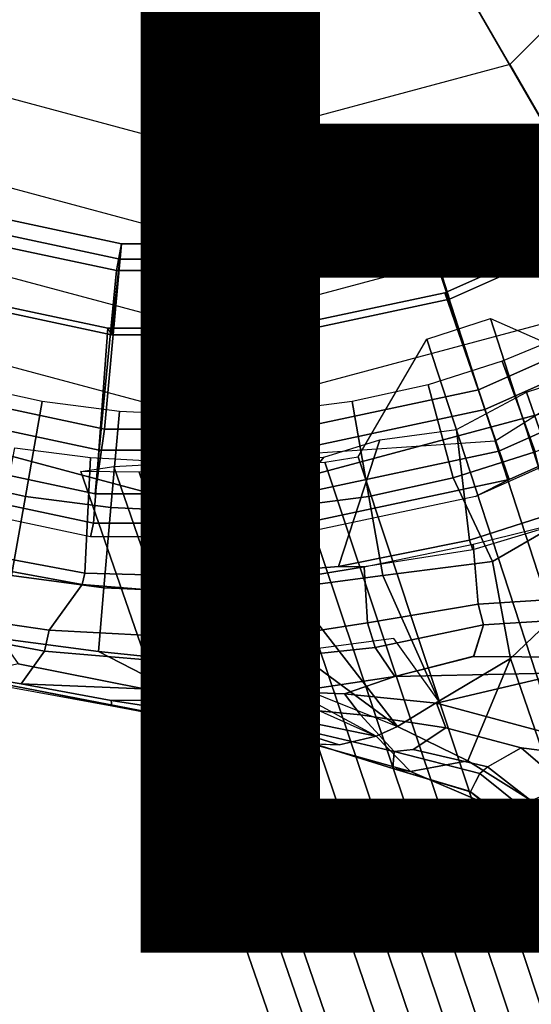
# Model space of a CAD drawing. Units: inches. Extents: x -11.1 to 12.8, y -13.2 to 13.1.
# Drawn here: x -0.2 to 0.5, y -2.1 to -0.7 of the extents above; entities that cross this region are included whole.
import ezdxf

# ---------------------------------------------------------------- set-up
doc = ezdxf.new("R2010")
doc.units = ezdxf.units.IN
doc.header["$MEASUREMENT"] = 0
for name, color, linetype in [('SEAT-BASE', 5, 'Continuous'), ('SEAT-OTHER', 7, 'Continuous'), ('SEAT-SEAT', 5, 'Continuous')]:
    doc.layers.add(name, color=color, linetype=linetype)
doc.styles.get("Standard").update_dxf_attribs({"font": 'arial.ttf'})

msp = doc.modelspace()

# ---------------------------------------------------------------- linework, layer by layer
at = {"layer": 'SEAT-BASE'}
for points in [[(4.3084, -2.9375, 28.6981), (4.3084, 2.9375, 28.6981), (-1.4077, 2.9375, 27.8595), (-1.4077, -2.9375, 27.8595)], [(-1.1254, -2.9375, 25.3032), (-1.1254, 2.9375, 25.3032), (1.1674, 2.9375, 25.713), (1.1674, -2.9375, 25.713)], [(0.9739, -0.5625, 9.375), (0.5409, -0.3125, 9.375), (0.3121, -0.5413, 9.375), (0.5621, -0.9743, 9.375)], [(-0.0004, -1.125, 9.375), (-0.0004, -0.625, 9.375), (-0.3129, -0.5413, 9.375), (-0.5629, -0.9743, 9.375)], [(0.5621, -0.9743, 9.375), (0.3121, -0.5413, 9.375), (-0.0004, -0.625, 9.375), (-0.0004, -1.125, 9.375)], [(-0.0004, -1, 1.375), (-0.0004, -1.375, 7.375), (-0.6879, -1.1908, 7.375), (-0.5004, -0.866, 1.375)], [(0.4996, -0.866, 1.375), (0.6871, -1.1908, 7.375), (-0.0004, -1.375, 7.375), (-0.0004, -1, 1.375)], [(0.5069, -0.8782, 15.3525), (0.3133, -0.9644, 15.3525), (0.3238, -1.0001, 16.2791), (0.5254, -0.9104, 16.2791)], [(0.6348, -1.1054, 15.7475), (0.3933, -1.2129, 15.7475), (0.3133, -0.9644, 15.3525), (0.5069, -0.8782, 15.3525)], [(0.3209, -0.9849, 12.8516), (0.5189, -0.8967, 12.8516), (0.5711, -0.989, 12.9096), (0.3529, -1.0861, 12.9096)], [(0.3209, -0.9849, 15.151), (0.5189, -0.8967, 15.151), (0.5189, -0.8967, 12.8516), (0.3209, -0.9849, 12.8516)], [(0.5254, -0.9104, 16.2791), (0.3238, -1.0001, 16.2791), (0.4024, -1.2402, 16.2542), (0.6514, -1.1294, 16.2542)], [(-0.1294, -1.2678, 15.7475), (-0.3879, -1.2129, 15.7475), (-0.3132, -0.9644, 15.3525), (-0.1059, -1.0085, 15.3525)], [(-0.1059, -1.0085, 15.3525), (-0.3132, -0.9644, 15.3525), (-0.3284, -1.0001, 16.2791), (-0.1126, -1.046, 16.2791)], [(0.3133, -0.9644, 15.3525), (0.106, -1.0085, 15.3525), (0.108, -1.046, 16.2791), (0.3238, -1.0001, 16.2791)], [(0.3933, -1.2129, 15.7475), (0.1349, -1.2678, 15.7475), (0.106, -1.0085, 15.3525), (0.3133, -0.9644, 15.3525)], [(-0.3199, -0.9849, 12.8516), (-0.1079, -1.0299, 12.8516), (-0.1196, -1.1357, 12.9096), (-0.3532, -1.0861, 12.9096)], [(-0.3199, -0.9849, 15.151), (-0.1079, -1.0299, 15.151), (-0.1079, -1.0299, 12.8516), (-0.3199, -0.9849, 12.8516)], [(0.1089, -1.0299, 12.8516), (0.3209, -0.9849, 12.8516), (0.3529, -1.0861, 12.9096), (0.1193, -1.1357, 12.9096)], [(0.1089, -1.0299, 15.151), (0.3209, -0.9849, 15.151), (0.3209, -0.9849, 12.8516), (0.1089, -1.0299, 12.8516)], [(0.3464, -1.077, 13.1619), (0.564, -0.9801, 13.1619), (0.7049, -1.2185, 13.5537), (0.4364, -1.338, 13.5537)], [(0.3529, -1.0861, 12.9096), (0.5711, -0.989, 12.9096), (0.564, -0.9801, 13.1619), (0.3464, -1.077, 13.1619)], [(-0.1126, -1.046, 16.2791), (-0.3284, -1.0001, 16.2791), (-0.4035, -1.2402, 16.2542), (-0.1368, -1.2969, 16.2542)], [(0.3238, -1.0001, 16.2791), (0.108, -1.046, 16.2791), (0.1358, -1.2969, 16.2542), (0.4024, -1.2402, 16.2542)], [(0.1349, -1.2678, 15.7475), (-0.1294, -1.2678, 15.7475), (-0.1059, -1.0085, 15.3525), (0.106, -1.0085, 15.3525)], [(0.106, -1.0085, 15.3525), (-0.1059, -1.0085, 15.3525), (-0.1126, -1.046, 16.2791), (0.108, -1.046, 16.2791)], [(-0.1079, -1.0299, 12.8516), (0.1089, -1.0299, 12.8516), (0.1193, -1.1357, 12.9096), (-0.1196, -1.1357, 12.9096)], [(-0.1079, -1.0299, 15.151), (0.1089, -1.0299, 15.151), (0.1089, -1.0299, 12.8516), (-0.1079, -1.0299, 12.8516)], [(0.108, -1.046, 16.2791), (-0.1126, -1.046, 16.2791), (-0.1368, -1.2969, 16.2542), (0.1358, -1.2969, 16.2542)], [(-0.0004, -1.375, 7.375), (-0.0004, -1.25, 9.25), (-0.6254, -1.0825, 9.25), (-0.6879, -1.1908, 7.375)], [(-0.3578, -1.077, 13.1619), (-0.1248, -1.1266, 13.1619), (-0.1449, -1.3991, 13.5537), (-0.4324, -1.338, 13.5537)], [(-0.3532, -1.0861, 12.9096), (-0.1196, -1.1357, 12.9096), (-0.1248, -1.1266, 13.1619), (-0.3578, -1.077, 13.1619)], [(0.6871, -1.1908, 7.375), (0.6246, -1.0825, 9.25), (-0.0004, -1.25, 9.25), (-0.0004, -1.375, 7.375)], [(0.1134, -1.1266, 13.1619), (0.3464, -1.077, 13.1619), (0.4364, -1.338, 13.5537), (0.149, -1.3991, 13.5537)], [(0.1193, -1.1357, 12.9096), (0.3529, -1.0861, 12.9096), (0.3464, -1.077, 13.1619), (0.1134, -1.1266, 13.1619)], [(3.4077, -10.5902, 3.75), (0.3214, -1.142, 4.3453), (0.4105, -1.113, 4.3453), (3.4671, -10.5708, 3.75)], [(0.6827, -1.1825, 16.1572), (0.4219, -1.2986, 16.1572), (0.3933, -1.2129, 15.7475), (0.6348, -1.1054, 15.7475)], [(3.5563, -10.5419, 4.125), (3.4671, -10.5708, 3.75), (0.4105, -1.113, 4.3453), (0.5849, -1.1898, 7.1844)], [(-0.1248, -1.1266, 13.1619), (0.1134, -1.1266, 13.1619), (0.149, -1.3991, 13.5537), (-0.1449, -1.3991, 13.5537)], [(-0.1196, -1.1357, 12.9096), (0.1193, -1.1357, 12.9096), (0.1134, -1.1266, 13.1619), (-0.1248, -1.1266, 13.1619)], [(0.2254, -1.3066, 7.1844), (0.3214, -1.142, 4.3453), (3.4077, -10.5902, 3.75), (3.3185, -10.6191, 4.125)], [(0.6514, -1.1294, 16.2542), (0.4024, -1.2402, 16.2542), (0.4219, -1.2986, 16.1572), (0.6827, -1.1825, 16.1572)], [(0.6628, -1.1299, 7.6751), (0.4169, -1.2845, 7.7505), (3.4374, -10.5805, 4.5), (3.6157, -10.5226, 4.4498)], [(0.5844, -1.2532, 15.5495), (0.5274, -1.1311, 15.578), (0.4268, -1.1727, 15.578), (0.4729, -1.2993, 15.5495)], [(0.4729, -1.2993, 15.5495), (0.4268, -1.1727, 15.578), (0.323, -1.2055, 15.578), (0.3579, -1.3356, 15.5495)], [(0.5669, -1.1816, 14.9137), (0.5636, -1.3611, 13.6042), (0.5176, -1.3792, 13.6043), (0.4607, -1.2161, 14.8955)], [(-0.2401, -1.3617, 15.5495), (-0.2167, -1.229, 15.578), (-0.323, -1.2055, 15.578), (-0.3579, -1.3356, 15.5495)], [(0.3579, -1.3356, 15.5495), (0.323, -1.2055, 15.578), (0.2167, -1.229, 15.578), (0.2401, -1.3617, 15.5495)], [(-0.1427, -1.358, 16.1572), (-0.4219, -1.2986, 16.1572), (-0.3879, -1.2129, 15.7475), (-0.1294, -1.2678, 15.7475)], [(0.4219, -1.2986, 16.1572), (0.1427, -1.358, 16.1572), (0.1349, -1.2678, 15.7475), (0.3933, -1.2129, 15.7475)], [(0.5176, -1.3792, 13.6043), (0.3811, -1.423, 13.6042), (0.3626, -1.2681, 14.9182), (0.4607, -1.2161, 14.8955)], [(0.4364, -1.338, 13.5537), (0.7049, -1.2185, 13.5537), (0.6376, -1.2511, 14.478), (0.3891, -1.3617, 14.478)], [(-0.1205, -1.3774, 15.5495), (-0.1088, -1.2432, 15.578), (-0.2167, -1.229, 15.578), (-0.2401, -1.3617, 15.5495)], [(0.2401, -1.3617, 15.5495), (0.2167, -1.229, 15.578), (0.1088, -1.2432, 15.578), (0.1205, -1.3774, 15.5495)], [(-0.1368, -1.2969, 16.2542), (-0.4035, -1.2402, 16.2542), (-0.4219, -1.2986, 16.1572), (-0.1427, -1.358, 16.1572)], [(0, -1.3827, 15.5495), (0, -1.248, 15.578), (-0.1088, -1.2432, 15.578), (-0.1205, -1.3774, 15.5495)], [(0.1205, -1.3774, 15.5495), (0.1088, -1.2432, 15.578), (0, -1.248, 15.578), (0, -1.3827, 15.5495)], [(0.4024, -1.2402, 16.2542), (0.1358, -1.2969, 16.2542), (0.1427, -1.358, 16.1572), (0.4219, -1.2986, 16.1572)], [(0.1427, -1.358, 16.1572), (-0.1427, -1.358, 16.1572), (-0.1294, -1.2678, 15.7475), (0.1349, -1.2678, 15.7475)], [(0.3626, -1.2681, 14.9182), (0.3811, -1.423, 13.6042), (0.1977, -1.4598, 13.6043), (0.2557, -1.2827, 14.8605)], [(-0.1493, -1.3073, 14.8859), (-0.1571, -1.4691, 13.6032), (-0.2847, -1.4454, 13.6043), (-0.2549, -1.294, 14.8605)], [(0.1977, -1.4598, 13.6043), (0.0441, -1.4725, 13.6043), (0.177, -1.307, 14.8605), (0.2557, -1.2827, 14.8605)], [(0.4169, -1.2845, 7.7505), (0.1272, -1.3039, 7.6751), (3.2591, -10.6384, 4.4498), (3.4374, -10.5805, 4.5)], [(-0.0001, -1.4732, 13.6042), (-0.1571, -1.4691, 13.6032), (-0.1493, -1.3073, 14.8859), (0.0458, -1.3181, 14.9246)], [(0.1358, -1.2969, 16.2542), (-0.1368, -1.2969, 16.2542), (-0.1427, -1.358, 16.1572), (0.1427, -1.358, 16.1572)], [(0.1272, -1.3039, 7.6751), (-0.0812, -1.3281, 7.4691), (3.1285, -10.6809, 4.3125), (3.2591, -10.6384, 4.4498)], [(0.177, -1.307, 14.8605), (0.0441, -1.4725, 13.6043), (-0.0001, -1.4732, 13.6042), (0.0458, -1.3181, 14.9246)], [(3.2888, -10.6288, 4.1791), (0.1786, -1.314, 7.2656), (0.2254, -1.3066, 7.1844), (3.3185, -10.6191, 4.125)], [(0.4984, -1.4035, 15.5193), (0.4729, -1.2993, 15.5495), (0.3579, -1.3356, 15.5495), (0.4133, -1.4527, 15.5153)], [(3.0808, -10.6964, 4.125), (-0.1627, -1.327, 7.185), (-0.1163, -1.3199, 7.1077), (3.1105, -10.6867, 4.0709)], [(3.1105, -10.6867, 4.0709), (-0.1163, -1.3199, 7.1077), (-0.014, -1.3145, 7.1076), (3.1699, -10.6674, 4.0709)], [(3.1699, -10.6674, 4.0709), (-0.014, -1.3145, 7.1076), (0.0353, -1.3166, 7.1847), (3.1996, -10.6578, 4.125)], [(3.1996, -10.6578, 4.125), (0.0353, -1.3166, 7.1847), (0.085, -1.3189, 7.2658), (3.2294, -10.6481, 4.1791)], [(3.2294, -10.6481, 4.1791), (0.085, -1.3189, 7.2658), (0.1786, -1.314, 7.2656), (3.2888, -10.6288, 4.1791)], [(-0.2597, -1.4726, 15.4998), (-0.2401, -1.3617, 15.5495), (-0.3579, -1.3356, 15.5495), (-0.387, -1.4443, 15.4998)], [(-0.0812, -1.3281, 7.4691), (-0.1627, -1.327, 7.185), (3.0808, -10.6964, 4.125), (3.1285, -10.6809, 4.3125)], [(0.4133, -1.4527, 15.5153), (0.3579, -1.3356, 15.5495), (0.2401, -1.3617, 15.5495), (0.2597, -1.4726, 15.4998)], [(-0.4324, -1.338, 13.5537), (-0.1449, -1.3991, 13.5537), (-0.149, -1.4183, 14.478), (-0.4151, -1.3617, 14.478)], [(0.149, -1.3991, 13.5537), (0.4364, -1.338, 13.5537), (0.3891, -1.3617, 14.478), (0.123, -1.4183, 14.478)], [(-0.1303, -1.4896, 15.4998), (-0.1205, -1.3774, 15.5495), (-0.2401, -1.3617, 15.5495), (-0.2597, -1.4726, 15.4998)], [(0.2597, -1.4726, 15.4998), (0.2401, -1.3617, 15.5495), (0.1205, -1.3774, 15.5495), (0.1303, -1.4896, 15.4998)], [(0, -1.4953, 15.4998), (0, -1.3827, 15.5495), (-0.1205, -1.3774, 15.5495), (-0.1303, -1.4896, 15.4998)], [(0.1303, -1.4896, 15.4998), (0.1205, -1.3774, 15.5495), (0, -1.3827, 15.5495), (0, -1.4953, 15.4998)], [(0.3811, -1.423, 13.6042), (0.5176, -1.3792, 13.6043), (0.5264, -1.3943, 13.5773), (0.3855, -1.4366, 13.5823)], [(-0.1449, -1.3991, 13.5537), (0.149, -1.3991, 13.5537), (0.123, -1.4183, 14.478), (-0.149, -1.4183, 14.478)], [(0.3862, -1.4287, 13.578), (0.5264, -1.3943, 13.5773), (0.5843, -1.5003, 13.578), (0.3932, -1.5123, 13.578)], [(0.4133, -1.4527, 15.5153), (0.4383, -1.5885, 15.4585), (0.542, -1.4891, 15.4949), (0.4984, -1.4035, 15.5193)], [(0.2337, -1.4603, 13.578), (0.1977, -1.4598, 13.6043), (0.3811, -1.423, 13.6042), (0.3855, -1.4366, 13.5823)], [(0.2383, -1.5386, 13.5836), (0.2337, -1.4603, 13.578), (0.3862, -1.4287, 13.578), (0.3932, -1.5123, 13.578)], [(-0.2983, -1.4599, 13.5775), (-0.2847, -1.4454, 13.6043), (-0.1571, -1.4691, 13.6032), (-0.1608, -1.4851, 13.5773)], [(0.3381, -1.6481, 15.4217), (0.4383, -1.5885, 15.4585), (0.4133, -1.4527, 15.5153), (0.2597, -1.4726, 15.4998)], [(-0.2071, -1.5489, 13.5781), (-0.3604, -1.5263, 13.5785), (-0.2983, -1.4599, 13.5775), (-0.1608, -1.4851, 13.5773)], [(-0.1381, -1.5786, 15.4385), (-0.1303, -1.4896, 15.4998), (-0.2597, -1.4726, 15.4998), (-0.2752, -1.5605, 15.4385)], [(-0.1571, -1.4691, 13.6032), (-0.0001, -1.4732, 13.6042), (0.0011, -1.498, 13.5781), (-0.1608, -1.4851, 13.5773)], [(0.0011, -1.498, 13.5781), (0.0446, -1.4914, 13.5748), (0.0441, -1.4726, 13.6029), (-0.0001, -1.4732, 13.6042)], [(0.0441, -1.4726, 13.6029), (0.1977, -1.4598, 13.6043), (0.2337, -1.4603, 13.578), (0.0446, -1.4914, 13.5748)], [(0.0446, -1.4914, 13.5748), (0.2337, -1.4603, 13.578), (0.2383, -1.5386, 13.5836), (0.0826, -1.5629, 13.578)], [(0.1303, -1.4896, 15.4998), (0.2802, -1.6837, 15.3859), (0.3381, -1.6481, 15.4217), (0.2597, -1.4726, 15.4998)], [(-0.0662, -1.5562, 13.583), (-0.2071, -1.5489, 13.5781), (-0.1608, -1.4851, 13.5773), (0.0011, -1.498, 13.5781)], [(0.0728, -1.6008, 15.4364), (0, -1.4953, 15.4998), (-0.1303, -1.4896, 15.4998), (-0.1381, -1.5786, 15.4385)], [(-0.0662, -1.5562, 13.583), (0.0011, -1.498, 13.5781), (0.0446, -1.4914, 13.5748), (0.0826, -1.5629, 13.578)], [(0.2802, -1.6837, 15.3859), (0.1303, -1.4896, 15.4998), (0, -1.4953, 15.4998), (0.073, -1.6008, 15.4364)], [(0.5843, -1.5003, 13.578), (0.5805, -1.53, 13.6065), (0.4006, -1.5412, 13.607), (0.3932, -1.5123, 13.578)], [(0.4384, -1.5886, 15.4585), (0.5016, -1.7727, 15.3566), (0.567, -1.7457, 15.3915), (0.542, -1.4891, 15.4949)], [(0.4006, -1.5412, 13.607), (0.2492, -1.5729, 13.6068), (0.2383, -1.5386, 13.5836), (0.3932, -1.5123, 13.578)], [(-0.2137, -1.5781, 13.6068), (-0.3659, -1.5498, 13.6068), (-0.3604, -1.5263, 13.5785), (-0.2071, -1.5489, 13.5781)], [(0.2383, -1.5386, 13.5836), (0.2492, -1.5729, 13.6068), (0.0953, -1.5896, 13.6068), (0.0826, -1.5629, 13.578)], [(0.2492, -1.5729, 13.6068), (0.4006, -1.5412, 13.607), (0.3872, -1.5854, 14.7353), (0.2763, -1.6135, 14.8807)], [(0.4006, -1.5412, 13.607), (0.5804, -1.53, 13.6066), (0.5888, -1.5869, 14.7731), (0.3865, -1.5855, 14.7349)], [(-0.402, -1.5983, 15.2614), (-0.3659, -1.5498, 13.6068), (-0.2137, -1.5781, 13.6068), (-0.246, -1.6238, 15.0791)], [(-0.0662, -1.5562, 13.583), (-0.0595, -1.5914, 13.6068), (-0.2137, -1.5781, 13.6068), (-0.2071, -1.5489, 13.5781)], [(-0.0131, -1.6428, 15.3765), (-0.1381, -1.5786, 15.4385), (-0.2752, -1.5605, 15.4385), (-0.2504, -1.5959, 15.3972)], [(0.0953, -1.5896, 13.6068), (-0.0595, -1.5914, 13.6068), (-0.0662, -1.5562, 13.583), (0.0826, -1.5629, 13.578)], [(0.3381, -1.6481, 15.4217), (0.2752, -1.5605, 15.4385), (0.1381, -1.5786, 15.4385), (0.2802, -1.6837, 15.3859)], [(-0.246, -1.6238, 15.0791), (-0.2137, -1.5781, 13.6068), (-0.0595, -1.5914, 13.6068), (0.0147, -1.6348, 14.9903)], [(0.2506, -1.697, 15.3634), (0.0728, -1.6008, 15.4364), (-0.1381, -1.5786, 15.4385), (-0.0131, -1.6428, 15.3765)], [(0.2802, -1.6837, 15.3859), (0.1381, -1.5786, 15.4385), (0, -1.5846, 15.4385), (0.2506, -1.697, 15.3634)], [(0.1341, -1.635, 14.9739), (0.0953, -1.5896, 13.6068), (0.2492, -1.5729, 13.6068), (0.2763, -1.6135, 14.8807)], [(-0.2504, -1.5959, 15.3972), (-0.3259, -1.6135, 15.3199), (0.1614, -1.708, 15.2696), (-0.0131, -1.6428, 15.3765)], [(-0.0595, -1.5914, 13.6068), (0.0953, -1.5896, 13.6068), (0.1341, -1.635, 14.9739), (0.0147, -1.6348, 14.9903)], [(0.2763, -1.6135, 14.8807), (0.3865, -1.5855, 14.7349), (0.5888, -1.5869, 14.7731), (0.5158, -1.6087, 14.9228)], [(0.3381, -1.6481, 15.4217), (0.2804, -1.6837, 15.3858), (0.3784, -1.7317, 15.3586), (0.4384, -1.5886, 15.4585)], [(0.3784, -1.7317, 15.3586), (0.4673, -1.7871, 15.3299), (0.5016, -1.7727, 15.3566), (0.4384, -1.5886, 15.4585)], [(-0.1194, -1.6545, 15.2534), (-0.402, -1.5983, 15.2614), (-0.246, -1.6238, 15.0791), (-0.1201, -1.647, 15.1797)], [(-0.3259, -1.6135, 15.3199), (-0.3611, -1.6102, 15.2614), (-0.1194, -1.6545, 15.2534), (0.1614, -1.708, 15.2696)], [(0.5152, -1.6087, 14.9228), (0.3346, -1.6511, 15.0369), (0.2061, -1.6381, 15.0054), (0.2763, -1.6135, 14.8807)], [(0.669, -1.7407, 14.9914), (0.3346, -1.6511, 15.0369), (0.5152, -1.6087, 14.9228), (0.7467, -1.6903, 14.9157)], [(0.0147, -1.6348, 14.9903), (-0.0244, -1.6462, 15.085), (-0.1201, -1.647, 15.1797), (-0.246, -1.6238, 15.0791)], [(0.2763, -1.6135, 14.8807), (0.2061, -1.6381, 15.0054), (0.1341, -1.635, 14.9739), (0.2763, -1.6135, 14.8807)], [(0.1022, -1.6552, 15.0874), (-0.0244, -1.6462, 15.085), (0.0147, -1.6348, 14.9903), (0.1341, -1.635, 14.9739)], [(0.2061, -1.6381, 15.0054), (0.2286, -1.6673, 15.0867), (0.1022, -1.6552, 15.0874), (0.1341, -1.635, 14.9739)], [(0.3479, -1.6856, 15.0823), (0.2286, -1.6673, 15.0867), (0.2061, -1.6381, 15.0054), (0.3346, -1.6511, 15.0369)], [(0.1488, -1.6889, 15.1757), (-0.1201, -1.647, 15.1797), (-0.0244, -1.6462, 15.085), (0.1022, -1.6552, 15.0874)], [(-0.1201, -1.647, 15.1797), (0.1488, -1.6889, 15.1757), (0.15, -1.7038, 15.2445), (-0.1194, -1.6545, 15.2534)], [(-0.0131, -1.6428, 15.3765), (-0.0131, -1.6428, 15.3765), (0.1614, -1.708, 15.2696), (0.1988, -1.7091, 15.3173)], [(-0.0131, -1.6428, 15.3765), (-0.0131, -1.6428, 15.3765), (0.1988, -1.7091, 15.3173), (0.2506, -1.697, 15.3634)], [(0.669, -1.7407, 14.9914), (0.453, -1.7135, 15.0735), (0.3479, -1.6856, 15.0823), (0.3346, -1.6511, 15.0369)], [(-0.1194, -1.6545, 15.2534), (-0.1194, -1.6545, 15.2534), (0.15, -1.7038, 15.2445), (0.1616, -1.7081, 15.2695)], [(0.2287, -1.6673, 15.0867), (0.2755, -1.7186, 15.1691), (0.1488, -1.6889, 15.1757), (0.1022, -1.6552, 15.0874)], [(0.2755, -1.7186, 15.1691), (0.2287, -1.6673, 15.0867), (0.3479, -1.6856, 15.0823), (0.3021, -1.7158, 15.1444)], [(0.15, -1.7038, 15.2445), (0.1488, -1.6889, 15.1757), (0.2755, -1.7186, 15.1691), (0.2737, -1.7422, 15.233)], [(0.2506, -1.697, 15.3634), (0.2984, -1.7463, 15.2795), (0.3784, -1.7317, 15.3586), (0.2804, -1.6837, 15.3858)], [(0.3021, -1.7158, 15.1444), (0.3479, -1.6856, 15.0823), (0.453, -1.7135, 15.0735), (0.4064, -1.7402, 15.1202)], [(0.1616, -1.7081, 15.2695), (0.1499, -1.7037, 15.2446), (0.2737, -1.7422, 15.233), (0.2984, -1.7463, 15.2795)], [(0.199, -1.7092, 15.3173), (0.1616, -1.7081, 15.2695), (0.2984, -1.7463, 15.2795), (0.2506, -1.697, 15.3634)], [(0.3823, -1.7747, 15.1996), (0.2737, -1.7422, 15.233), (0.2755, -1.7186, 15.1691), (0.3952, -1.7492, 15.1384)], [(0.3021, -1.7158, 15.1444), (0.4064, -1.7402, 15.1202), (0.3952, -1.7492, 15.1384), (0.2755, -1.7186, 15.1691)], [(0.453, -1.7135, 15.0735), (0.581, -1.823, 15.0502), (0.5568, -1.857, 15.0872), (0.4063, -1.7402, 15.1202)], [(0.669, -1.7407, 14.9914), (0.6341, -1.774, 15.0147), (0.581, -1.823, 15.0502), (0.453, -1.7135, 15.0735)], [(0.3784, -1.7317, 15.3586), (0.2984, -1.7463, 15.2795), (0.4053, -1.7923, 15.2615), (0.4673, -1.7871, 15.3299)], [(0.2737, -1.7422, 15.233), (0.3823, -1.7748, 15.1996), (0.4053, -1.7923, 15.2615), (0.2984, -1.7463, 15.2795)], [(0.5568, -1.857, 15.0872), (0.5468, -1.871, 15.1024), (0.3952, -1.7492, 15.1384), (0.4063, -1.7402, 15.1202)], [(0.3952, -1.7492, 15.1384), (0.5468, -1.871, 15.1024), (0.5401, -1.9037, 15.1558), (0.3823, -1.7748, 15.1996)], [(0.4053, -1.7923, 15.2615), (0.3823, -1.7748, 15.1996), (0.5401, -1.9037, 15.1558), (0.5503, -1.9194, 15.1951)], [(0.4053, -1.7923, 15.2615), (0.4673, -1.7871, 15.3299), (0.5779, -1.9279, 15.2412), (0.5503, -1.9194, 15.1951)]]:
    msp.add_3dface(points, dxfattribs=at)
at = {"layer": 'SEAT-SEAT'}
for points, invisible_edges in [([(-0.261, 8.7972, 32.0114), (-0.3079, -8.9632, 32.0107), (4.7709, -9.2286, 32.0926), (4.7852, 9.0951, 32.0929)], 5), ([(4.7562, -9.0889, 32.0112), (-0.3101, -8.8226, 31.9295), (-0.2598, 8.6565, 31.9302), (4.7865, 8.9545, 32.0117)], 10)]:
    msp.add_3dface(points, dxfattribs=dict(at, invisible_edges=invisible_edges))

# ---------------------------------------------------------------- texts
at = {"layer": 'SEAT-OTHER'}
msp.add_attdef('OTHER', (-6, -2), '', height=2, dxfattribs=at)

# ---------------------------------------------------------------- meshes
at = {"layer": 'SEAT-BASE'}
mesh = msp.add_polymesh((2, 12), dxfattribs=dict(at, n_close=True))
for k, corner in enumerate([(1.1246, 0, 9.375), (0.9739, 0.5625, 9.375), (0.5621, 0.9743, 9.375), (-0.0004, 1.125, 9.375), (-0.5629, 0.9743, 9.375), (-0.9747, 0.5625, 9.375), (-1.1254, 0, 9.375), (-0.9747, -0.5625, 9.375), (-0.5629, -0.9743, 9.375), (-0.0004, -1.125, 9.375), (0.5621, -0.9743, 9.375), (0.9739, -0.5625, 9.375), (1.2496, 0, 9.25), (1.0821, 0.625, 9.25), (0.6246, 1.0825, 9.25), (-0.0004, 1.25, 9.25), (-0.6254, 1.0825, 9.25), (-1.0829, 0.625, 9.25), (-1.2504, 0, 9.25), (-1.0829, -0.625, 9.25), (-0.6254, -1.0825, 9.25), (-0.0004, -1.25, 9.25), (0.6246, -1.0825, 9.25), (1.0821, -0.625, 9.25)]):
    mesh.set_mesh_vertex(divmod(k, 12), corner)
mesh = msp.add_polymesh((2, 12), dxfattribs=dict(at, n_close=True))
for k, corner in enumerate([(0.9996, 0, 1.375), (0.8656, 0.5, 1.375), (0.4996, 0.866, 1.375), (-0.0004, 1, 1.375), (-0.5004, 0.866, 1.375), (-0.8664, 0.5, 1.375), (-1.0004, 0, 1.375), (-0.8664, -0.5, 1.375), (-0.5004, -0.866, 1.375), (-0.0004, -1, 1.375), (0.4996, -0.866, 1.375), (0.8656, -0.5, 1.375), (0.8746, 0, 0.875), (0.7574, 0.4375, 0.875), (0.4371, 0.7578, 0.875), (-0.0004, 0.875, 0.875), (-0.4379, 0.7578, 0.875), (-0.7582, 0.4375, 0.875), (-0.8754, 0, 0.875), (-0.7582, -0.4375, 0.875), (-0.4379, -0.7578, 0.875), (-0.0004, -0.875, 0.875), (0.4371, -0.7578, 0.875), (0.7574, -0.4375, 0.875)]):
    mesh.set_mesh_vertex(divmod(k, 12), corner)

doc.saveas('drawing.dxf')
